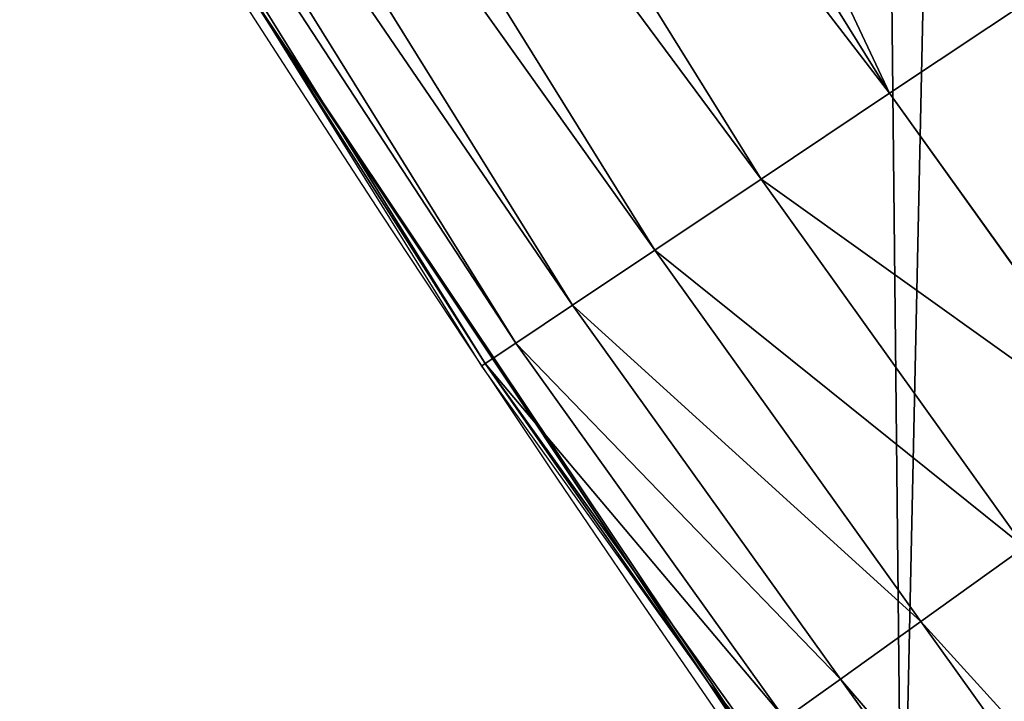
# Model space of a CAD drawing. Extents: x 2167 to 4002, y 1371 to 2040.
# Drawn here: x 2234 to 2244, y 1503 to 1509 of the extents above; entities that cross this region are included whole.
import ezdxf

# ---------------------------------------------------------------- set-up
doc = ezdxf.new("R2010")
doc.units = 0
doc.header["$LTSCALE"] = 25.4
doc.layers.get('0').update_dxf_attribs({"color": 13, "linetype": 'CONTINUOUS'})

# ---------------------------------------------------------------- blocks, each defined once
blk = doc.blocks.new('SKUPINA_5')
at = {"color": 0}
for p, q in [((34.8667147687558, 413.47956188107, 453.4775339047582), (42.64955893251274, 400.9637303753107, 453.4775339047582)), ((34.8667147687558, 413.47956188107, 453.4775339047582), (42.64955893251274, 400.9637303753107, 453.4775339047582)), ((33.58633131189815, 412.7403321475874, 451.5419760184576), (41.42026481271046, 400.1423423047394, 451.5419760184576)), ((33.58633131189815, 412.7403321475874, 451.5419760184576), (41.42026481271046, 400.1423423047394, 451.5419760184576)), ((32.52845187982216, 412.1295651727077, 449.4350018913006), (40.40459645308987, 399.4636944036309, 449.4350018913006)), ((32.52845187982216, 412.1295651727077, 449.4350018913006), (40.40459645308987, 399.4636944036309, 449.4350018913006)), ((31.71008200939455, 411.6570791077199, 447.1904813813709), (39.6188808425398, 398.9386960171835, 447.1904813813709)), ((31.71008200939455, 411.6570791077199, 447.1904813813709), (39.6188808425398, 398.9386960171835, 447.1904813813709)), ((31.14437709300256, 411.3304692219584, 444.8444954211097), (39.07574845236631, 398.5757865565066, 444.8444954211097)), ((31.14437709300256, 411.3304692219584, 444.8444954211097), (39.07574845236631, 398.5757865565066, 444.8444954211097)), ((30.84043090404034, 411.1549858079431, 442.4347560120631), (38.78393019993027, 398.3807998340741, 442.4347560120631)), ((30.84043090404034, 411.1549858079431, 442.4347560120631), (38.78393019993027, 398.3807998340741, 442.4347560120631)), ((42.64955893251274, 400.9637303753107, 453.4775339047582), (44.07271776424619, 401.9146547050417, 455.210561228447)), ((42.64955893251274, 400.9637303753107, 453.4775339047582), (44.07271776424619, 401.9146547050417, 455.210561228447)), ((36.60757735545207, 401.7991381992368, 440.0000000000002), (40.92408861840932, 395.3203055446514, 440.0000000000002)), ((36.60757735545207, 401.7991381992368, 440.0000000000002), (38.74811709810737, 398.3568702844793, 440.0000000000002)), ((41.42026481271046, 400.1423423047394, 451.5419760184576), (42.64955893251274, 400.9637303753107, 453.4775339047582)), ((41.42026481271046, 400.1423423047394, 451.5419760184576), (42.64955893251274, 400.9637303753107, 453.4775339047582)), ((42.64955893251274, 400.9637303753107, 453.4775339047582), (45.14075606346736, 397.4872688052786, 453.4775339047582)), ((42.64955893251274, 400.9637303753107, 453.4775339047582), (45.14075606346736, 397.4872688052786, 453.4775339047582)), ((40.40459645308987, 399.4636944036309, 449.4350018913006), (41.42026481271046, 400.1423423047394, 451.5419760184576)), ((40.40459645308987, 399.4636944036309, 449.4350018913006), (41.42026481271046, 400.1423423047394, 451.5419760184576)), ((41.42026481271046, 400.1423423047394, 451.5419760184576), (43.93963862526524, 396.6265602210729, 451.5419760184576)), ((41.42026481271046, 400.1423423047394, 451.5419760184576), (43.93963862526524, 396.6265602210729, 451.5419760184576)), ((39.6188808425398, 398.9386960171835, 447.1904813813709), (40.40459645308987, 399.4636944036309, 449.4350018913006)), ((39.6188808425398, 398.9386960171835, 447.1904813813709), (40.40459645308987, 399.4636944036309, 449.4350018913006)), ((40.40459645308987, 399.4636944036309, 449.4350018913006), (42.94725042579365, 395.9154248941003, 449.4350018913006)), ((40.40459645308987, 399.4636944036309, 449.4350018913006), (42.94725042579365, 395.9154248941003, 449.4350018913006)), ((39.07574845236631, 398.5757865565066, 444.8444954211097), (39.6188808425398, 398.9386960171835, 447.1904813813709)), ((39.07574845236631, 398.5757865565066, 444.8444954211097), (39.6188808425398, 398.9386960171835, 447.1904813813709)), ((39.6188808425398, 398.9386960171835, 447.1904813813709), (42.17954422261995, 395.3652944087666, 447.1904813813709)), ((39.6188808425398, 398.9386960171835, 447.1904813813709), (42.17954422261995, 395.3652944087666, 447.1904813813709)), ((38.78393019993027, 398.3807998340741, 442.4347560120631), (39.07574845236631, 398.5757865565066, 444.8444954211097)), ((38.78393019993027, 398.3807998340741, 442.4347560120631), (39.07574845236631, 398.5757865565066, 444.8444954211097)), ((39.07574845236631, 398.5757865565066, 444.8444954211097), (41.64886098369266, 394.985012177645, 444.8444954211097)), ((39.07574845236631, 398.5757865565066, 444.8444954211097), (41.64886098369266, 394.985012177645, 444.8444954211097)), ((38.74811709810737, 398.3568702844793, 440.0000000000002), (38.78393019993027, 398.3807998340741, 442.4347560120631)), ((38.74811709810737, 398.3568702844793, 440.0000000000002), (38.78393019993027, 398.3807998340741, 442.4347560120631)), ((38.74811709810737, 398.3568702844793, 440.0000000000002), (40.92408861840932, 395.3203055446514, 440.0000000000002)), ((38.78393019993027, 398.3807998340741, 442.4347560120631), (41.36373150479837, 394.7806912825447, 442.4347560120631)), ((38.78393019993027, 398.3807998340741, 442.4347560120631), (41.36373150479837, 394.7806912825447, 442.4347560120631)), ((42.94725042579365, 395.9154248941003, 449.4350018913006), (49.09226517897601, 387.3400667374727, 449.4350018913006)), ((42.94725042579365, 395.9154248941003, 449.4350018913006), (49.09226517897601, 387.3400667374727, 449.4350018913006)), ((40.92408861840932, 395.3203055446514, 440.0000000000002), (41.32873927598754, 394.7556162059877, 440.0000000000002)), ((40.92408861840932, 395.3203055446514, 440.0000000000002), (41.32873927598754, 394.7556162059877, 440.0000000000002)), ((42.17954422261995, 395.3652944087666, 447.1904813813709), (48.34256838317722, 386.7648041532543, 447.1904813813709)), ((42.17954422261995, 395.3652944087666, 447.1904813813709), (48.34256838317722, 386.7648041532543, 447.1904813813709))]:
    blk.add_line(p, q, dxfattribs=at)
blk.add_arc((229.9176880057488, 526.0922937851561), 229.9083898386199, 120.0000000000004, 299.9999999999993, dxfattribs=at)
at = {"color": 145}
blk.add_arc((229.9176880057488, 526.0922937851561), 229.9083898386199, 120.0000000000004, 299.9999999999993, dxfattribs=at)
blk.add_arc((229.9176880057488, 526.0922937851561), 229.9083898386199, 120.0000000000004, 299.9999999999993, dxfattribs=at)
blk.add_arc((229.9176880057488, 526.0922937851561), 229.9083898386199, 120.0000000000004, 299.9999999999993, dxfattribs=at)
blk.add_arc((229.9176880057488, 526.0922937851561), 229.9083898386199, 120.0000000000004, 299.9999999999993, dxfattribs=at)
blk.add_arc((229.9176880057488, 526.0922937851561), 229.9083898386199, 120.0000000000004, 299.9999999999993, dxfattribs=at)
blk.add_arc((229.9176880057488, 526.0922937851561), 229.9083898386199, 120.0000000000004, 299.9999999999993, dxfattribs=at)
blk.add_arc((229.9176880057488, 526.0922937851561), 229.9083898386199, 120.0000000000004, 299.9999999999993, dxfattribs=at)
blk.add_arc((229.9176880057488, 526.0922937851561), 229.9083898386199, 120.0000000000004, 299.9999999999993, dxfattribs=at)
blk.add_arc((229.9176880057488, 526.0922937851561), 229.9083898386199, 120.0000000000004, 299.9999999999993, dxfattribs=at)
blk.add_arc((229.9176880057488, 526.0922937851561), 229.9083898386199, 120.0000000000004, 299.9999999999993, dxfattribs=at)
blk.add_arc((229.9176880057488, 526.0922937851561), 229.9083898386199, 120.0000000000004, 299.9999999999993, dxfattribs=at)
blk.add_arc((229.9176880057488, 526.0922937851561), 229.9083898386199, 120.0000000000004, 299.9999999999993, dxfattribs=at)
blk.add_arc((229.9176880057488, 526.0922937851561), 229.9083898386199, 120.0000000000004, 299.9999999999993, dxfattribs=at)
blk.add_arc((229.9176880057488, 526.0922937851561), 229.9083898386199, 120.0000000000004, 299.9999999999993, dxfattribs=at)
blk.add_arc((229.9176880057488, 526.0922937851561), 229.9083898386199, 120.0000000000004, 299.9999999999993, dxfattribs=at)
blk.add_arc((229.9176880057488, 526.0922937851561), 229.9083898386199, 120.0000000000004, 299.9999999999993, dxfattribs=at)
blk.add_arc((229.9176880057488, 526.0922937851561), 229.9083898386199, 120.0000000000004, 299.9999999999993, dxfattribs=at)
blk.add_arc((229.9176880057488, 526.0922937851561), 229.9083898386199, 120.0000000000004, 299.9999999999993, dxfattribs=at)
blk.add_arc((229.9176880057488, 526.0922937851561), 229.9083898386199, 120.0000000000004, 299.9999999999993, dxfattribs=at)
blk.add_arc((229.9176880057488, 526.0922937851561), 229.9083898386199, 120.0000000000004, 299.9999999999993, dxfattribs=at)
blk.add_arc((229.9176880057488, 526.0922937851561), 229.9083898386199, 120.0000000000004, 299.9999999999993, dxfattribs=at)
blk.add_arc((229.9176880057488, 526.0922937851561), 229.9083898386199, 120.0000000000004, 299.9999999999993, dxfattribs=at)
blk.add_arc((229.9176880057488, 526.0922937851561), 229.9083898386199, 120.0000000000004, 299.9999999999993, dxfattribs=at)
blk.add_arc((229.9176880057488, 526.0922937851561), 229.9083898386199, 120.0000000000004, 299.9999999999993, dxfattribs=at)
blk.add_arc((229.9176880057488, 526.0922937851561), 229.9083898386199, 120.0000000000004, 299.9999999999993, dxfattribs=at)
blk.add_arc((229.9176880057488, 526.0922937851561), 229.9083898386199, 120.0000000000004, 299.9999999999993, dxfattribs=at)
blk.add_arc((229.9176880057488, 526.0922937851561), 229.9083898386199, 120.0000000000004, 299.9999999999993, dxfattribs=at)
blk.add_arc((229.9176880057488, 526.0922937851561), 229.9083898386199, 120.0000000000004, 299.9999999999993, dxfattribs=at)
blk.add_arc((229.9176880057488, 526.0922937851561), 229.9083898386199, 120.0000000000004, 299.9999999999993, dxfattribs=at)
blk.add_arc((229.9176880057488, 526.0922937851561), 229.9083898386199, 120.0000000000004, 299.9999999999993, dxfattribs=at)
blk.add_arc((229.9176880057488, 526.0922937851561), 229.9083898386199, 120.0000000000004, 299.9999999999993, dxfattribs=at)
blk.add_arc((229.9176880057488, 526.0922937851561), 229.9083898386199, 120.0000000000004, 299.9999999999993, dxfattribs=at)
blk.add_arc((229.9176880057488, 526.0922937851561), 229.9083898386199, 120.0000000000004, 299.9999999999993, dxfattribs=at)
blk.add_arc((229.9176880057488, 526.0922937851561), 229.9083898386199, 120.0000000000004, 299.9999999999993, dxfattribs=at)
blk.add_arc((229.9176880057488, 526.0922937851561), 229.9083898386199, 120.0000000000004, 299.9999999999993, dxfattribs=at)
blk.add_arc((229.9176880057488, 526.0922937851561), 229.9083898386199, 120.0000000000004, 299.9999999999993, dxfattribs=at)
blk.add_arc((229.9176880057488, 526.0922937851561), 229.9083898386199, 120.0000000000004, 299.9999999999993, dxfattribs=at)
blk.add_arc((229.9176880057488, 526.0922937851561), 229.9083898386199, 120.0000000000004, 299.9999999999993, dxfattribs=at)
blk.add_arc((229.9176880057488, 526.0922937851561), 229.9083898386199, 120.0000000000004, 299.9999999999993, dxfattribs=at)
blk.add_arc((229.9176880057488, 526.0922937851561), 229.9083898386199, 120.0000000000004, 299.9999999999993, dxfattribs=at)
blk.add_arc((229.9176880057488, 526.0922937851561), 229.9083898386199, 120.0000000000004, 299.9999999999993, dxfattribs=at)
blk.add_arc((229.9176880057488, 526.0922937851561), 229.9083898386199, 120.0000000000004, 299.9999999999993, dxfattribs=at)
blk.add_arc((229.9176880057488, 526.0922937851561), 229.9083898386199, 120.0000000000004, 299.9999999999993, dxfattribs=at)
blk.add_arc((229.9176880057488, 526.0922937851561), 229.9083898386199, 120.0000000000004, 299.9999999999993, dxfattribs=at)
blk.add_arc((229.9176880057488, 526.0922937851561), 229.9083898386199, 120.0000000000004, 299.9999999999993, dxfattribs=at)
blk.add_arc((229.9176880057488, 526.0922937851561), 229.9083898386199, 120.0000000000004, 299.9999999999993, dxfattribs=at)
blk.add_arc((229.9176880057488, 526.0922937851561), 229.9083898386199, 120.0000000000004, 299.9999999999993, dxfattribs=at)
blk.add_arc((229.9176880057488, 526.0922937851561), 229.9083898386199, 120.0000000000004, 299.9999999999993, dxfattribs=at)
blk.add_arc((229.9176880057488, 526.0922937851561), 229.9083898386199, 120.0000000000004, 299.9999999999993, dxfattribs=at)
at = {"color": 145, "extrusion": (0, 0, -1)}
blk.add_arc((-229.9176880057488, 526.0922937851561, -460.0000000000002), 212.5263621518811, 240.0000000000007, 59.99999999999962, dxfattribs=at)
blk.add_arc((-229.9176880057488, 526.0922937851561, -460.0000000000002), 212.5263621518811, 240.0000000000007, 59.99999999999962, dxfattribs=at)
blk.add_arc((-229.9176880057488, 526.0922937851561, -460.0000000000002), 212.5263621518811, 240.0000000000007, 59.99999999999962, dxfattribs=at)
blk.add_arc((-229.9176880057488, 526.0922937851561, -460.0000000000002), 212.5263621518811, 240.0000000000007, 59.99999999999962, dxfattribs=at)
blk.add_arc((-229.9176880057488, 526.0922937851561, -460.0000000000002), 212.5263621518811, 240.0000000000007, 59.99999999999962, dxfattribs=at)
blk.add_arc((-229.9176880057488, 526.0922937851561, -460.0000000000002), 212.5263621518811, 240.0000000000007, 59.99999999999962, dxfattribs=at)
blk.add_arc((-229.9176880057488, 526.0922937851561, -460.0000000000002), 212.5263621518811, 240.0000000000007, 59.99999999999962, dxfattribs=at)
blk.add_arc((-229.9176880057488, 526.0922937851561, -460.0000000000002), 212.5263621518811, 240.0000000000007, 59.99999999999962, dxfattribs=at)
blk.add_arc((-229.9176880057488, 526.0922937851561, -460.0000000000002), 212.5263621518811, 240.0000000000007, 59.99999999999962, dxfattribs=at)
blk.add_arc((-229.9176880057488, 526.0922937851561, -460.0000000000002), 212.5263621518811, 240.0000000000007, 59.99999999999962, dxfattribs=at)
blk.add_arc((-229.9176880057488, 526.0922937851561, -460.0000000000002), 212.5263621518811, 240.0000000000007, 59.99999999999962, dxfattribs=at)
blk.add_arc((-229.9176880057488, 526.0922937851561, -460.0000000000002), 212.5263621518811, 240.0000000000007, 59.99999999999962, dxfattribs=at)
blk.add_arc((-229.9176880057488, 526.0922937851561, -460.0000000000002), 212.5263621518811, 240.0000000000007, 59.99999999999962, dxfattribs=at)
blk.add_arc((-229.9176880057488, 526.0922937851561, -460.0000000000002), 212.5263621518811, 240.0000000000007, 59.99999999999962, dxfattribs=at)
blk.add_arc((-229.9176880057488, 526.0922937851561, -460.0000000000002), 212.5263621518811, 240.0000000000007, 59.99999999999962, dxfattribs=at)
blk.add_arc((-229.9176880057488, 526.0922937851561, -460.0000000000002), 212.5263621518811, 240.0000000000007, 59.99999999999962, dxfattribs=at)
blk.add_arc((-229.9176880057488, 526.0922937851561, -460.0000000000002), 212.5263621518811, 240.0000000000007, 59.99999999999962, dxfattribs=at)
blk.add_arc((-229.9176880057488, 526.0922937851561, -460.0000000000002), 212.5263621518811, 240.0000000000007, 59.99999999999962, dxfattribs=at)
blk.add_arc((-229.9176880057488, 526.0922937851561, -460.0000000000002), 212.5263621518811, 240.0000000000007, 59.99999999999962, dxfattribs=at)
blk.add_arc((-229.9176880057488, 526.0922937851561, -460.0000000000002), 212.5263621518811, 240.0000000000007, 59.99999999999962, dxfattribs=at)
blk.add_arc((-229.9176880057488, 526.0922937851561, -460.0000000000002), 212.5263621518811, 240.0000000000007, 59.99999999999962, dxfattribs=at)
blk.add_arc((-229.9176880057488, 526.0922937851561, -460.0000000000002), 212.5263621518811, 240.0000000000007, 59.99999999999962, dxfattribs=at)
blk.add_arc((-229.9176880057488, 526.0922937851561, -460.0000000000002), 212.5263621518811, 240.0000000000007, 59.99999999999962, dxfattribs=at)
blk.add_arc((-229.9176880057488, 526.0922937851561, -460.0000000000002), 212.5263621518811, 240.0000000000007, 59.99999999999962, dxfattribs=at)
blk.add_arc((-229.9176880057488, 526.0922937851561, -460.0000000000002), 212.5263621518811, 240.0000000000007, 59.99999999999962, dxfattribs=at)
blk.add_arc((-229.9176880057488, 526.0922937851561, -460.0000000000002), 212.5263621518811, 240.0000000000007, 59.99999999999962, dxfattribs=at)
blk.add_arc((-229.9176880057488, 526.0922937851561, -460.0000000000002), 212.5263621518811, 240.0000000000007, 59.99999999999962, dxfattribs=at)
blk.add_arc((-229.9176880057488, 526.0922937851561, -460.0000000000002), 212.5263621518811, 240.0000000000007, 59.99999999999962, dxfattribs=at)
blk.add_arc((-229.9176880057488, 526.0922937851561, -460.0000000000002), 212.5263621518811, 240.0000000000007, 59.99999999999962, dxfattribs=at)
blk.add_arc((-229.9176880057488, 526.0922937851561, -460.0000000000002), 212.5263621518811, 240.0000000000007, 59.99999999999962, dxfattribs=at)
blk.add_arc((-229.9176880057488, 526.0922937851561, -460.0000000000002), 212.5263621518811, 240.0000000000007, 59.99999999999962, dxfattribs=at)
blk.add_arc((-229.9176880057488, 526.0922937851561, -460.0000000000002), 212.5263621518811, 240.0000000000007, 59.99999999999962, dxfattribs=at)
blk.add_arc((-229.9176880057488, 526.0922937851561, -460.0000000000002), 212.5263621518811, 240.0000000000007, 59.99999999999962, dxfattribs=at)
blk.add_arc((-229.9176880057488, 526.0922937851561, -460.0000000000002), 212.5263621518811, 240.0000000000007, 59.99999999999962, dxfattribs=at)
blk.add_arc((-229.9176880057488, 526.0922937851561, -460.0000000000002), 212.5263621518811, 240.0000000000007, 59.99999999999962, dxfattribs=at)
blk.add_arc((-229.9176880057488, 526.0922937851561, -460.0000000000002), 212.5263621518811, 240.0000000000007, 59.99999999999962, dxfattribs=at)
blk.add_arc((-229.9176880057488, 526.0922937851561, -460.0000000000002), 212.5263621518811, 240.0000000000007, 59.99999999999962, dxfattribs=at)
blk.add_arc((-229.9176880057488, 526.0922937851561, -460.0000000000002), 212.5263621518811, 240.0000000000007, 59.99999999999962, dxfattribs=at)
blk.add_arc((-229.9176880057488, 526.0922937851561, -460.0000000000002), 212.5263621518811, 240.0000000000007, 59.99999999999962, dxfattribs=at)
blk.add_arc((-229.9176880057488, 526.0922937851561, -460.0000000000002), 212.5263621518811, 240.0000000000007, 59.99999999999962, dxfattribs=at)
blk.add_arc((-229.9176880057488, 526.0922937851561, -460.0000000000002), 212.5263621518811, 240.0000000000007, 59.99999999999962, dxfattribs=at)
blk.add_arc((-229.9176880057488, 526.0922937851561, -460.0000000000002), 212.5263621518811, 240.0000000000007, 59.99999999999962, dxfattribs=at)
blk.add_arc((-229.9176880057488, 526.0922937851561, -460.0000000000002), 212.5263621518811, 240.0000000000007, 59.99999999999962, dxfattribs=at)
blk.add_arc((-229.9176880057488, 526.0922937851561, -460.0000000000002), 212.5263621518811, 240.0000000000007, 59.99999999999962, dxfattribs=at)
blk.add_arc((-229.9176880057488, 526.0922937851561, -460.0000000000002), 212.5263621518811, 240.0000000000007, 59.99999999999962, dxfattribs=at)
blk.add_arc((-229.9176880057488, 526.0922937851561, -460.0000000000002), 212.5263621518811, 240.0000000000007, 59.99999999999962, dxfattribs=at)
blk.add_arc((-229.9176880057488, 526.0922937851561, -460.0000000000002), 212.5263621518811, 240.0000000000007, 59.99999999999962, dxfattribs=at)
blk.add_arc((-229.9176880057488, 526.0922937851561, -460.0000000000002), 212.5263621518811, 240.0000000000007, 59.99999999999962, dxfattribs=at)
at = {"color": 0, "extrusion": (0, 0, -1)}
blk.add_arc((-229.9176880057488, 526.0922937851561, -460.0000000000002), 212.5263621518811, 240.0000000000007, 59.99999999999962, dxfattribs=at)
at = {"color": 0}
mesh = blk.add_polyface(dxfattribs=at)
corners = [(0.8488458929074909, 545.722201866176), (0.2192809906519073, 516.2683672324338), (0.06179986763405623, 531.0053790098257), (1.32064213824724, 501.5717240764725), (2.577184925537471, 560.3583612196193), (3.361357581227082, 486.9758412010902), (5.239714849707661, 574.8537139519258), (6.333041582099588, 472.5406962198282), (8.825494758851221, 589.1486955494755), (10.22348285388413, 458.3256062397442), (13.31978991417304, 603.1845648666198), (15.01669473889772, 444.3889841146931), (18.70413229285487, 616.90364550565), (20.692980901363, 430.7880984143826), (24.95639647712783, 630.2495628214866), (27.22901626387898, 417.5788380955364), (32.05089057235108, 643.1674755771892), (34.59794285516558, 404.8154828421824), (39.95846178052314, 655.6043012983605), (42.76948017522891, 392.5504800187874), (48.6466161953804, 667.5089344004216), (51.71004962443507, 380.8342291527875), (58.07965232683006, 678.8324561924204), (61.38291248516573, 369.7148748321192), (68.2188078060273, 689.5283358944254), (71.74832088910803, 359.23810886878), (79.02241866826616, 699.5526218424824), (82.76368114975651, 349.4469825413726), (90.4460905591455, 708.864122095428), (94.38372878900955, 340.3817296881666), (102.442881160499, 717.424573701413), (106.5607145386283, 332.079601377626), (114.9634930864375, 725.1987999285762), (119.2446005522118, 324.57471283578), (118.0853214039115, 727.1789822330147), (120.1946856611339, 728.3778967219322), (132.3832660214436, 317.8979032594405), (149.7899135378131, 744.8786950577763), (145.9227213516766, 312.0766090913278), (159.8073300167555, 307.1347512778424), (179.4616278111397, 760.5895856010839), (173.9800371814358, 303.092636972765), (188.3826041519429, 299.9668760908063), (209.4666534483531, 775.654151512247), (202.9558476912519, 297.7703130539037), (217.6398832157104, 296.5119740107372), (239.7909139622436, 790.065325436213), (232.3743708736301, 296.1970297463477), (247.0987634946906, 296.8267744342732), (270.420183100514, 803.8163465487147), (261.7525553912386, 298.3986203185112), (276.2755309891408, 300.9061083471631), (301.3400915198356, 816.9007637280299), (290.6080122664965, 304.3389347140655), (304.6911039834322, 308.6829931993373), (332.5361335270399, 829.3124385814352), (318.466935695269, 313.9204331348647), (331.8788995545952, 320.0297327565254), (344.8718829250558, 326.985787641734), (363.9936738842715, 841.0455483249656), (347.2104516793928, 328.33208138201), (350.2803925024901, 330.0877786627075), (351.9860419645989, 331.0566295101789), (365.7308451953195, 337.7427036032533), (395.6979546750258, 852.0945885150753), (475.2452301043863, 391.0152953943864), (427.6341022274983, 862.4543756310428), (459.787134092496, 872.1200495066653), (492.1419660722088, 881.0870756104315), (552.4544554484784, 417.010906340387), (524.6834192968203, 889.3512471727894), (557.3962273454348, 896.9086871597173), (610.4196389497, 436.5272316499043), (590.2650434081688, 903.75585009157), (623.2744474859098, 909.8895237064302), (750.3365148953612, 463.9978391869356), (656.4089536244243, 915.3068304670771), (689.6530171793448, 920.0052289109515), (722.9910421088435, 923.982514842434), (756.4073882902799, 927.2368223669649), (892.6420163709363, 472.970614823836), (789.8863788575197, 929.7666247663641), (823.4123075556274, 931.5707352150647), (856.9694461091931, 932.6483073369399), (890.5420516011151, 932.9988356023434), (924.1143738581662, 932.622155565254), (1034.901256791653, 463.2920318817242), (957.6706628399717, 931.5184439404775), (991.1951760280027, 929.6882185206674), (1024.672185810924, 927.1323379334955), (1058.085986863042, 923.8520012387634), (1174.680141112195, 435.1276935981567), (1091.420903512266, 919.8487473659204), (1124.661297094158, 915.1244543920892), (1157.791573288574, 909.6813386609563), (1190.796189435639, 903.521953743058), (1232.892201280145, 415.2062053047845), (1223.659661827274, 896.6491892377381), (1256.366572971288, 889.0662694176049), (1309.627121243381, 388.9457739555058), (1288.901578824265, 880.7767517158298), (1321.249415990027, 871.7845250572685), (1432.566397871389, 328.3867361675727), (1353.394908880266, 862.0938080339931), (1385.322976834002, 851.7091469262201), (1417.018641192459, 840.6354135694562), (1448.467032326194, 828.877803068935), (1437.371728466465, 325.6152237677705), (1438.770750956428, 324.8014540338203), (1443.641918616418, 322.1684930063533), (1451.729744729603, 317.7968654132723), (1479.653396610861, 816.4418313624224), (1465.110898394015, 311.6369540530609), (1478.85922591901, 306.3470323502622), (1492.918232477781, 301.9488377278375), (1510.563103348842, 803.3333326324447), (1507.23014659673, 298.4604433108998), (1521.736157550847, 295.8961836603675), (1541.181651632936, 789.5584565693015), (1536.376657029588, 294.266595869176), (1551.091484080224, 293.5783762631046), (1571.494677149392, 775.1236654859588), (1565.820172322079, 293.8343528841376), (1580.502198415876, 295.0334738694324), (1601.487958916668, 760.0357312863821), (1595.077230767108, 297.1708117736497), (1609.485377441512, 300.2375838168835), (1631.145117568283, 744.3029568616986), (1623.667432273863, 304.2211879749876), (1637.565118158815, 309.1052547639959), (1660.092639962408, 728.1294124134095), (1651.121326524023, 314.8697145058433), (1664.280352001515, 321.4908797989781), (1670.158611787466, 721.9060117778109), (1676.988121333001, 328.941542854975), (1682.642194384293, 714.085529254048), (1689.192415568492, 337.1910873011748), (1694.599068086163, 705.4812888672477), (1700.843084645163, 346.2056139899264), (1705.980099534291, 696.128647286764), (1711.892253464714, 355.9480802974556), (1716.738521629234, 686.0660365229858), (1722.294518622429, 366.3784523399525), (1726.830125706932, 675.334806001965), (1732.007134979493, 377.4538694813866), (1736.213443201586, 663.9790526517544), (1740.990191311946, 389.1288204570545), (1744.849916048892, 652.045439698671), (1749.20677431446, 401.3553303891275), (1752.704055129408, 639.5830049180915), (1756.623120285026, 414.0831579257169), (1759.743586100943, 626.6429591277126), (1763.208753867249, 427.2600016933644), (1765.939582020758, 613.2784757513183), (1768.936613280124, 440.8317152146045), (1771.266582212583, 599.5444723177754), (1773.783161520705, 454.7425294074551), (1775.702696889992, 585.4973847931261), (1777.728483082686, 468.9352817525377), (1779.229697106231, 571.1949356731003), (1780.756365793505, 483.35165118613), (1781.833089660877, 556.6958967889977), (1782.85436743362, 497.9323977539281), (1783.502176655489, 542.0598478016278), (1784.013866864275, 512.6176060407247), (1784.230099453595, 527.3469313757018)]
mesh.append_faces([[corners[k] for k in face] for face in [(0, 1, 2), (164, 163, 165)]], dxfattribs={"vtx0": -1, "color": 0})
mesh.append_faces([[corners[k] for k in face] for face in [(1, 0, 3), (3, 4, 5), (5, 6, 7), (7, 8, 9), (9, 10, 11), (11, 12, 13), (13, 14, 15), (15, 16, 17), (17, 18, 19), (19, 20, 21), (21, 22, 23), (23, 24, 25), (25, 26, 27), (27, 28, 29), (29, 30, 31), (31, 32, 33), (33, 35, 36), (36, 37, 38), (38, 37, 39), (39, 40, 41), (41, 40, 42), (42, 43, 44), (44, 43, 45), (45, 46, 47), (47, 46, 48), (48, 49, 50), (50, 49, 51), (51, 52, 53), (53, 52, 54), (54, 55, 56), (56, 55, 57), (57, 55, 58), (58, 59, 60), (60, 59, 61), (61, 59, 62), (62, 59, 63), (63, 64, 65), (65, 68, 69), (69, 71, 72), (72, 74, 75), (75, 79, 80), (80, 85, 86), (86, 90, 91), (91, 95, 96), (96, 98, 99), (99, 101, 102), (102, 106, 107), (107, 106, 108), (108, 106, 109), (109, 106, 110), (110, 111, 112), (112, 111, 113), (113, 111, 114), (114, 115, 116), (116, 115, 117), (117, 118, 119), (119, 118, 120), (120, 121, 122), (122, 121, 123), (123, 124, 125), (125, 124, 126), (126, 127, 128), (128, 127, 129), (129, 130, 131), (131, 130, 132), (132, 133, 134), (134, 135, 136), (136, 137, 138), (138, 139, 140), (140, 141, 142), (142, 143, 144), (144, 145, 146), (146, 147, 148), (148, 149, 150), (150, 151, 152), (152, 153, 154), (154, 155, 156), (156, 157, 158), (158, 159, 160), (160, 161, 162), (162, 163, 164)]], dxfattribs={"vtx0": -1, "vtx1": -1, "color": 0})
mesh.append_faces([[corners[k] for k in face] for face in [(3, 0, 4), (5, 4, 6), (7, 6, 8), (9, 8, 10), (11, 10, 12), (13, 12, 14), (15, 14, 16), (17, 16, 18), (19, 18, 20), (21, 20, 22), (23, 22, 24), (25, 24, 26), (27, 26, 28), (29, 28, 30), (31, 30, 32), (33, 32, 34), (33, 34, 35), (36, 35, 37), (39, 37, 40), (42, 40, 43), (45, 43, 46), (48, 46, 49), (51, 49, 52), (54, 52, 55), (58, 55, 59), (63, 59, 64), (65, 64, 66), (65, 66, 67), (65, 67, 68), (69, 68, 70), (69, 70, 71), (72, 71, 73), (72, 73, 74), (75, 74, 76), (75, 76, 77), (75, 77, 78), (75, 78, 79), (80, 79, 81), (80, 81, 82), (80, 82, 83), (80, 83, 84), (80, 84, 85), (86, 85, 87), (86, 87, 88), (86, 88, 89), (86, 89, 90), (91, 90, 92), (91, 92, 93), (91, 93, 94), (91, 94, 95), (96, 95, 97), (96, 97, 98), (99, 98, 100), (99, 100, 101), (102, 101, 103), (102, 103, 104), (102, 104, 105), (102, 105, 106), (110, 106, 111), (114, 111, 115), (117, 115, 118), (120, 118, 121), (123, 121, 124), (126, 124, 127), (129, 127, 130), (132, 130, 133), (134, 133, 135), (136, 135, 137), (138, 137, 139), (140, 139, 141), (142, 141, 143), (144, 143, 145), (146, 145, 147), (148, 147, 149), (150, 149, 151), (152, 151, 153), (154, 153, 155), (156, 155, 157), (158, 157, 159), (160, 159, 161), (162, 161, 163)]], dxfattribs={"vtx0": -1, "vtx2": -1, "color": 0})
mesh = blk.add_polyface(dxfattribs=at)
corners = [(17.84636110905719, 539.9921829137883, 460.0000000000002), (17.84636110905142, 512.1924046565209, 460.0000000000002), (17.39132585387192, 526.09229378515, 460.0000000000002), (19.20951834380103, 498.3520369870907, 460.0000000000002), (19.20951834379525, 553.8325505832198, 460.0000000000002), (21.47496030953845, 567.5541302142785, 460.0000000000002), (21.474960309537, 484.6304573560249, 460.0000000000002), (24.63298603597989, 471.0864236738932, 460.0000000000002), (24.63298603597556, 581.0981638964178, 460.0000000000002), (28.67007237213942, 594.4066539980802, 460.0000000000002), (28.67007237213508, 457.7779335722264, 460.0000000000002), (33.56893189455023, 444.7619760488046, 460.0000000000002), (33.56893189454445, 607.4226115215006, 460.0000000000002), (39.30858693461424, 620.0903001383214, 460.0000000000002), (39.30858693462146, 432.0942874319935, 460.0000000000002), (45.86445940832856, 632.3554748610932, 460.0000000000002), (45.86445940833722, 419.8291127092116, 460.0000000000002), (53.2084760632488, 644.1656143286873, 460.0000000000002), (53.20847606325458, 408.0189732416287, 460.0000000000002), (61.30918869260378, 655.4701457107607, 460.0000000000002), (55.45765198769422, 404.8802518741385, 460.0000000000002), (61.30918869260956, 396.7144418595553, 460.0000000000002), (70.13190880126533, 666.2206612684375, 460.0000000000002), (70.13190880126677, 385.9639263018713, 460.0000000000002), (79.63885614724394, 676.3711256436575, 460.0000000000002), (79.63885614724828, 375.813461926652, 460.0000000000002), (89.7893205224668, 685.8780729896289, 460.0000000000002), (89.78932052246246, 366.3065145806781, 460.0000000000002), (100.5398360801451, 357.4837944720162, 460.0000000000002), (100.5398360801407, 694.7007930982954, 460.0000000000002), (111.8443674622166, 702.8015057276461, 460.0000000000002), (111.8443674622224, 349.3830818426616, 460.0000000000002), (123.6506899652186, 710.1521335591743, 460.0000000000002), (123.6545069298133, 342.0390651877323, 460.0000000000002), (127.0011074850494, 712.2530038140161, 460.0000000000002), (135.9196816525793, 335.4831927140324, 460.0000000000002), (128.721677520954, 713.2309365433589, 460.0000000000002), (158.090067331393, 729.6052614760753, 460.0000000000002), (148.5873702694005, 329.7435376739529, 460.0000000000002), (161.6033277928219, 324.8446781515511, 460.0000000000002), (187.4290378052158, 745.1399673417864, 460.0000000000002), (174.9118178944891, 320.8075918153905, 460.0000000000002), (188.4558515766258, 317.6495660889444, 460.0000000000002), (217.0975818309323, 760.0355965729552, 460.0000000000002), (202.1774312076852, 315.3841241232047, 460.0000000000002), (216.01779887711, 314.0209668884635, 460.0000000000002), (229.9176880057517, 313.5659316332753, 460.0000000000002), (247.0817807775175, 774.2851610690819, 460.0000000000002), (243.8175771343805, 314.0209668884649, 460.0000000000002), (257.6579448038169, 315.384124123203, 460.0000000000002), (277.3675679283549, 787.8819758229656, 460.0000000000002), (271.3795244348747, 317.6495660889469, 460.0000000000002), (284.9235581170115, 320.8075918153916, 460.0000000000002), (307.9407350804588, 800.8196620568956, 460.0000000000002), (298.2320482186786, 324.8446781515522, 460.0000000000002), (311.2480057420972, 329.7435376739511, 460.0000000000002), (338.7869392100394, 813.0921502151602, 460.0000000000002), (323.915694358914, 335.4831927140291, 460.0000000000002), (336.1808690816873, 342.0390651877337, 460.0000000000002), (338.5596368039448, 343.408516813469, 460.0000000000002), (341.6732018989812, 345.1891627886297, 460.0000000000002), (369.8917092013572, 824.6936828115096, 460.0000000000002), (343.8834960207423, 346.4446642152715, 460.0000000000002), (468.6432712216563, 407.1332813476262, 460.0000000000002), (401.2404526357725, 835.6188171301949, 460.0000000000002), (432.8184626374382, 845.8624277794019, 460.0000000000002), (464.6109247729711, 855.4197090956834, 460.0000000000002), (496.6029240013997, 864.286177398558, 460.0000000000002), (605.9529329882465, 453.3641369287231, 460.0000000000002), (528.7794516714064, 872.4576730939258, 460.0000000000002), (561.1254125624155, 879.9303626255003, 460.0000000000002), (593.6256319663534, 886.700740273268, 460.0000000000002), (626.2648628066828, 892.76562979818, 460.0000000000002), (748.1056793574244, 481.2737245279731, 460.0000000000002), (659.0277927913713, 898.1221859322203, 460.0000000000002), (691.8990515964123, 902.7678957132355, 460.0000000000002), (724.8632180767222, 906.7005796638424, 460.0000000000002), (757.9048275007415, 909.9183928139511, 460.0000000000002), (892.6852214710738, 490.3898850391266, 460.0000000000002), (791.0083788054492, 912.4198255662643, 460.0000000000002), (824.1583418686042, 914.203704404486, 460.0000000000002), (857.3391647944369, 915.2691924438991, 460.0000000000002), (890.5352812096701, 915.6157898239551, 460.0000000000002), (923.7311175662783, 915.2433339427602, 460.0000000000002), (1037.217763278624, 480.5566384283505, 460.0000000000002), (956.9111004475963, 914.1519995334083, 460.0000000000002), (990.0596638744527, 912.3422985819366, 460.0000000000002), (1023.161256607705, 909.8150800872141, 460.0000000000002), (1056.200349443928, 906.5715296625777, 460.0000000000002), (1179.230312917751, 451.9422342714525, 460.0000000000002), (1089.161442500767, 902.6131689796507, 460.0000000000002), (1122.0290724885, 897.9418550544718, 460.0000000000002), (1154.787819964422, 892.5597793762599, 460.0000000000002), (1187.422316566768, 886.4694668793649, 460.0000000000002), (1316.30895344238, 405.0308120574977, 460.0000000000002), (1219.917252224469, 879.6737747586577, 460.0000000000002), (1252.257382339802, 872.1758911291876, 460.0000000000002), (1284.427534940128, 863.9793335304498, 460.0000000000002), (1316.412617795672, 855.087947276214, 460.0000000000002), (1440.75780168931, 343.7281697257499, 460.0000000000002), (1348.197625499829, 845.5059036505229, 460.0000000000002), (1379.767646508793, 835.2376979508093, 460.0000000000002), (1411.107870137094, 824.2881473789649, 460.0000000000002), (1442.20359350591, 812.6623887814023, 460.0000000000002), (1446.083767455644, 340.6563768760669, 460.0000000000002), (1473.040228440627, 800.3658762391973, 460.0000000000002), (1447.521813153529, 339.819902586347, 460.0000000000002), (1459.75447286596, 333.2184643750446, 460.0000000000002), (1472.392696231381, 327.4312145736868, 460.0000000000002), (1485.3823644371, 322.4829350743962, 460.0000000000002), (1503.603308314828, 787.4043785093307, 460.0000000000002), (1498.667853729643, 318.3948151696704, 460.0000000000002), (1512.19227360423, 315.1843608165539, 460.0000000000002), (1533.878494837029, 773.7839763183985, 460.0000000000002), (1525.897710418663, 312.865319673467, 460.0000000000002), (1539.7254753884, 311.4476222306101, 460.0000000000002), (1563.851584777405, 759.5110595098565, 460.0000000000002), (1553.616355900959, 310.9373392860812, 460.0000000000002), (1567.510869073422, 311.3366559497969, 460.0000000000002), (1593.508516630997, 744.5923240463533, 460.0000000000002), (1581.349516467263, 312.643862286481, 460.0000000000002), (1595.073038869788, 314.8533606379328, 460.0000000000002), (1622.83219906688, 729.0364548383748, 460.0000000000002), (1608.6226700512, 317.9556895929938, 460.0000000000002), (1621.940388410598, 321.9375645028027, 460.0000000000002), (1634.969165433402, 326.7819343676815, 460.0000000000002), (1651.284870838027, 713.1393930692257, 460.0000000000002), (1647.653209896184, 332.4680548521595, 460.0000000000002), (1659.93820677326, 338.9715771153587, 460.0000000000002), (1661.409408112832, 706.8907527951271, 460.0000000000002), (1671.771549821974, 346.26465207652, 460.0000000000002), (1673.18226352291, 699.5002049759212, 460.0000000000002), (1683.102566850713, 354.3160496690018, 460.0000000000002), (1684.448610542831, 691.3585604906593, 460.0000000000002), (1693.882736704983, 363.0912925722355, 460.0000000000002), (1695.158346422555, 682.4974935411076, 460.0000000000002), (1704.065897042463, 372.5528038489211, 460.0000000000002), (1705.265610428839, 672.9549485763255, 460.0000000000002), (1713.60844200724, 382.6600678552072, 460.0000000000002), (1714.727121705518, 662.7717882388403, 460.0000000000002), (1722.469508956791, 393.3698037349248, 460.0000000000002), (1723.502364608768, 651.9916183845759, 460.0000000000002), (1728.515816640441, 401.7366392896508, 460.0000000000002), (1731.553762201248, 640.660601355839, 460.0000000000002), (1730.611153442049, 404.6361507548493, 460.0000000000002), (1737.998511691412, 416.4108646873929, 460.0000000000002), (1738.846837162398, 628.827258307122, 460.0000000000002), (1744.599949902719, 428.6435243998239, 460.0000000000002), (1745.350359425601, 616.5422614300472, 460.0000000000002), (1750.38719970407, 441.2817477652492, 460.0000000000002), (1751.036479910076, 603.858216967275, 460.0000000000002), (1755.335479203361, 454.2714159709631, 460.0000000000002), (1755.880849774965, 590.8294399444646, 460.0000000000002), (1759.42359910809, 467.5569052635076, 460.0000000000002), (1759.862724684764, 577.5117215850618, 460.0000000000002), (1762.634053461211, 481.0813251380971, 460.0000000000002), (1762.965053639827, 563.9620904036503, 460.0000000000002), (1764.953094604296, 494.7867619525266, 460.0000000000002), (1765.174551991277, 550.2385680011278, 460.0000000000002), (1766.370792047146, 508.6145269222607, 460.0000000000002), (1766.48175832796, 536.3999206072896, 460.0000000000002), (1766.881074991684, 522.5054074348201, 460.0000000000002)]
mesh.append_faces([[corners[k] for k in face] for face in [(0, 1, 2), (159, 160, 161)]], dxfattribs={"vtx0": -1, "color": 0})
mesh.append_faces([[corners[k] for k in face] for face in [(1, 0, 3), (3, 5, 6), (6, 5, 7), (7, 9, 10), (10, 9, 11), (11, 13, 14), (14, 15, 16), (16, 17, 18), (18, 19, 20), (20, 19, 21), (21, 22, 23), (23, 24, 25), (25, 26, 27), (27, 26, 28), (28, 30, 31), (31, 32, 33), (33, 34, 35), (35, 37, 38), (38, 37, 39), (39, 40, 41), (41, 40, 42), (42, 43, 44), (44, 43, 45), (45, 43, 46), (46, 47, 48), (48, 47, 49), (49, 50, 51), (51, 50, 52), (52, 53, 54), (54, 53, 55), (55, 56, 57), (57, 56, 58), (58, 56, 59), (59, 56, 60), (60, 61, 62), (62, 61, 63), (63, 67, 68), (68, 72, 73), (73, 77, 78), (78, 83, 84), (84, 88, 89), (89, 93, 94), (94, 98, 99), (99, 103, 104), (104, 105, 106), (106, 105, 107), (107, 105, 108), (108, 105, 109), (109, 110, 111), (111, 110, 112), (112, 113, 114), (114, 113, 115), (115, 116, 117), (117, 116, 118), (118, 119, 120), (120, 119, 121), (121, 122, 123), (123, 122, 124), (124, 122, 125), (125, 126, 127), (127, 126, 128), (128, 129, 130), (130, 131, 132), (132, 133, 134), (134, 135, 136), (136, 137, 138), (138, 139, 140), (140, 141, 142), (142, 143, 144), (144, 143, 145), (145, 146, 147), (147, 148, 149), (149, 150, 151), (151, 152, 153), (153, 154, 155), (155, 156, 157), (157, 158, 159)]], dxfattribs={"vtx0": -1, "vtx1": -1, "color": 0})
mesh.append_faces([[corners[k] for k in face] for face in [(3, 0, 4), (3, 4, 5), (7, 5, 8), (7, 8, 9), (11, 9, 12), (11, 12, 13), (14, 13, 15), (16, 15, 17), (18, 17, 19), (21, 19, 22), (23, 22, 24), (25, 24, 26), (28, 26, 29), (28, 29, 30), (31, 30, 32), (33, 32, 34), (35, 34, 36), (35, 36, 37), (39, 37, 40), (42, 40, 43), (46, 43, 47), (49, 47, 50), (52, 50, 53), (55, 53, 56), (60, 56, 61), (63, 61, 64), (63, 64, 65), (63, 65, 66), (63, 66, 67), (68, 67, 69), (68, 69, 70), (68, 70, 71), (68, 71, 72), (73, 72, 74), (73, 74, 75), (73, 75, 76), (73, 76, 77), (78, 77, 79), (78, 79, 80), (78, 80, 81), (78, 81, 82), (78, 82, 83), (84, 83, 85), (84, 85, 86), (84, 86, 87), (84, 87, 88), (89, 88, 90), (89, 90, 91), (89, 91, 92), (89, 92, 93), (94, 93, 95), (94, 95, 96), (94, 96, 97), (94, 97, 98), (99, 98, 100), (99, 100, 101), (99, 101, 102), (99, 102, 103), (104, 103, 105), (109, 105, 110), (112, 110, 113), (115, 113, 116), (118, 116, 119), (121, 119, 122), (125, 122, 126), (128, 126, 129), (130, 129, 131), (132, 131, 133), (134, 133, 135), (136, 135, 137), (138, 137, 139), (140, 139, 141), (142, 141, 143), (145, 143, 146), (147, 146, 148), (149, 148, 150), (151, 150, 152), (153, 152, 154), (155, 154, 156), (157, 156, 158), (159, 158, 160)]], dxfattribs={"vtx0": -1, "vtx2": -1, "color": 0})
at = {"color": 145}
mesh = blk.add_polyface(dxfattribs=at)
corners = [(42.64955893251274, 400.9637303753107, 453.4775339047582), (36.34901993501217, 414.3353711678296, 455.210561228447), (34.8667147687558, 413.47956188107, 453.4775339047582), (44.07271776424619, 401.9146547050417, 455.210561228447)]
mesh.append_faces([[corners[k] for k in face] for face in [(0, 1, 2), (1, 0, 3)]], dxfattribs={"vtx0": -1, "color": 145})
mesh = blk.add_polyface(dxfattribs=at)
corners = [(42.64955893251274, 400.9637303753107, 453.4775339047582), (33.58633131189815, 412.7403321475874, 451.5419760184576), (41.42026481271046, 400.1423423047394, 451.5419760184576), (34.8667147687558, 413.47956188107, 453.4775339047582)]
mesh.append_faces([[corners[k] for k in face] for face in [(0, 1, 2), (1, 0, 3)]], dxfattribs={"vtx0": -1, "color": 145})
mesh = blk.add_polyface(dxfattribs=at)
corners = [(41.42026481271046, 400.1423423047394, 451.5419760184576), (32.52845187982216, 412.1295651727077, 449.4350018913006), (40.40459645308987, 399.4636944036309, 449.4350018913006), (33.58633131189815, 412.7403321475874, 451.5419760184576)]
mesh.append_faces([[corners[k] for k in face] for face in [(0, 1, 2), (1, 0, 3)]], dxfattribs={"vtx0": -1, "color": 145})
mesh = blk.add_polyface(dxfattribs=at)
corners = [(40.40459645308987, 399.4636944036309, 449.4350018913006), (31.71008200939455, 411.6570791077199, 447.1904813813709), (39.6188808425398, 398.9386960171835, 447.1904813813709), (32.52845187982216, 412.1295651727077, 449.4350018913006)]
mesh.append_faces([[corners[k] for k in face] for face in [(0, 1, 2), (1, 0, 3)]], dxfattribs={"vtx0": -1, "color": 145})
mesh = blk.add_polyface(dxfattribs=at)
corners = [(39.6188808425398, 398.9386960171835, 447.1904813813709), (31.14437709300256, 411.3304692219584, 444.8444954211097), (39.07574845236631, 398.5757865565066, 444.8444954211097), (31.71008200939455, 411.6570791077199, 447.1904813813709)]
mesh.append_faces([[corners[k] for k in face] for face in [(0, 1, 2), (1, 0, 3)]], dxfattribs={"vtx0": -1, "color": 145})
mesh = blk.add_polyface(dxfattribs=at)
corners = [(39.07574845236631, 398.5757865565066, 444.8444954211097), (30.84043090404034, 411.1549858079431, 442.4347560120631), (38.78393019993027, 398.3807998340741, 442.4347560120631), (31.14437709300256, 411.3304692219584, 444.8444954211097)]
mesh.append_faces([[corners[k] for k in face] for face in [(0, 1, 2), (1, 0, 3)]], dxfattribs={"vtx0": -1, "color": 145})
mesh = blk.add_polyface(dxfattribs=at)
corners = [(38.78393019993027, 398.3807998340741, 442.4347560120631), (36.60757735545207, 401.7991381992368, 440.0000000000002), (38.74811709810737, 398.3568702844793, 440.0000000000002), (30.84043090404034, 411.1549858079431, 442.4347560120631), (32.85963970780916, 407.8263122123604, 440.0000000000002), (30.80312941339404, 411.1334497822763, 440.0000000000002)]
mesh.append_faces([[corners[k] for k in face] for face in [(0, 1, 2), (4, 3, 5)]], dxfattribs={"vtx0": -1, "color": 145})
mesh.append_faces([[corners[k] for k in face] for face in [(1, 3, 4)]], dxfattribs={"vtx0": -1, "vtx1": -1, "color": 145})
mesh.append_faces([[corners[k] for k in face] for face in [(1, 0, 3)]], dxfattribs={"vtx0": -1, "vtx2": -1, "color": 145})
mesh = blk.add_polyface(dxfattribs=at)
corners = [(34.59794285516558, 404.8154828421824), (42.76948017522891, 392.5504800187874), (41.32873927598754, 394.7556162059877, 440.0000000000002)]
mesh.append_faces([[corners[k] for k in face] for face in [(0, 1, 2)]], dxfattribs={"color": 145})
mesh = blk.add_polyface(dxfattribs=at)
corners = [(34.59794285516558, 404.8154828421824), (41.32873927598754, 394.7556162059877, 440.0000000000002), (40.92408861840932, 395.3203055446514, 440.0000000000002)]
mesh.append_faces([[corners[k] for k in face] for face in [(0, 1, 2)]], dxfattribs={"color": 145})
mesh = blk.add_polyface(dxfattribs=at)
corners = [(34.59794285516558, 404.8154828421824), (40.92408861840932, 395.3203055446514, 440.0000000000002), (36.60757735545207, 401.7991381992368, 440.0000000000002)]
mesh.append_faces([[corners[k] for k in face] for face in [(0, 1, 2)]], dxfattribs={"color": 145})
mesh = blk.add_polyface(dxfattribs=at)
corners = [(45.14075606346736, 397.4872688052786, 453.4775339047582), (44.07271776424619, 401.9146547050417, 455.210561228447), (42.64955893251274, 400.9637303753107, 453.4775339047582), (46.53129463563587, 398.4837146545107, 455.210561228447), (51.23431397489911, 388.9837185881512, 453.4775339047582), (52.59223228750412, 390.0256859568842, 455.210561228447)]
mesh.append_faces([[corners[k] for k in face] for face in [(0, 1, 2), (3, 4, 5)]], dxfattribs={"vtx0": -1, "color": 145})
mesh.append_faces([[corners[k] for k in face] for face in [(1, 0, 3)]], dxfattribs={"vtx0": -1, "vtx1": -1, "color": 145})
mesh.append_faces([[corners[k] for k in face] for face in [(3, 0, 4)]], dxfattribs={"vtx0": -1, "vtx2": -1, "color": 145})
mesh = blk.add_polyface(dxfattribs=at)
corners = [(51.23431397489911, 388.9837185881512, 453.4775339047582), (43.93963862526524, 396.6265602210729, 451.5419760184576), (50.06137321829716, 388.0836894903107, 451.5419760184576), (45.14075606346736, 397.4872688052786, 453.4775339047582), (41.42026481271046, 400.1423423047394, 451.5419760184576), (42.64955893251274, 400.9637303753107, 453.4775339047582)]
mesh.append_faces([[corners[k] for k in face] for face in [(0, 1, 2), (4, 3, 5)]], dxfattribs={"vtx0": -1, "color": 145})
mesh.append_faces([[corners[k] for k in face] for face in [(1, 3, 4)]], dxfattribs={"vtx0": -1, "vtx1": -1, "color": 145})
mesh.append_faces([[corners[k] for k in face] for face in [(1, 0, 3)]], dxfattribs={"vtx0": -1, "vtx2": -1, "color": 145})
mesh = blk.add_polyface(dxfattribs=at)
corners = [(50.06137321829716, 388.0836894903107, 451.5419760184576), (42.94725042579365, 395.9154248941003, 449.4350018913006), (49.09226517897601, 387.3400667374727, 449.4350018913006), (43.93963862526524, 396.6265602210729, 451.5419760184576), (40.40459645308987, 399.4636944036309, 449.4350018913006), (41.42026481271046, 400.1423423047394, 451.5419760184576)]
mesh.append_faces([[corners[k] for k in face] for face in [(0, 1, 2), (4, 3, 5)]], dxfattribs={"vtx0": -1, "color": 145})
mesh.append_faces([[corners[k] for k in face] for face in [(1, 3, 4)]], dxfattribs={"vtx0": -1, "vtx1": -1, "color": 145})
mesh.append_faces([[corners[k] for k in face] for face in [(1, 0, 3)]], dxfattribs={"vtx0": -1, "vtx2": -1, "color": 145})
mesh = blk.add_polyface(dxfattribs=at)
corners = [(49.09226517897601, 387.3400667374727, 449.4350018913006), (42.17954422261995, 395.3652944087666, 447.1904813813709), (48.34256838317722, 386.7648041532543, 447.1904813813709), (42.94725042579365, 395.9154248941003, 449.4350018913006), (39.6188808425398, 398.9386960171835, 447.1904813813709), (40.40459645308987, 399.4636944036309, 449.4350018913006)]
mesh.append_faces([[corners[k] for k in face] for face in [(0, 1, 2), (4, 3, 5)]], dxfattribs={"vtx0": -1, "color": 145})
mesh.append_faces([[corners[k] for k in face] for face in [(1, 3, 4)]], dxfattribs={"vtx0": -1, "vtx1": -1, "color": 145})
mesh.append_faces([[corners[k] for k in face] for face in [(1, 0, 3)]], dxfattribs={"vtx0": -1, "vtx2": -1, "color": 145})
mesh = blk.add_polyface(dxfattribs=at)
corners = [(48.34256838317722, 386.7648041532543, 447.1904813813709), (41.64886098369266, 394.985012177645, 444.8444954211097), (47.82433429549758, 386.3671491516868, 444.8444954211097), (42.17954422261995, 395.3652944087666, 447.1904813813709), (39.07574845236631, 398.5757865565066, 444.8444954211097), (39.6188808425398, 398.9386960171835, 447.1904813813709)]
mesh.append_faces([[corners[k] for k in face] for face in [(0, 1, 2), (4, 3, 5)]], dxfattribs={"vtx0": -1, "color": 145})
mesh.append_faces([[corners[k] for k in face] for face in [(1, 3, 4)]], dxfattribs={"vtx0": -1, "vtx1": -1, "color": 145})
mesh.append_faces([[corners[k] for k in face] for face in [(1, 0, 3)]], dxfattribs={"vtx0": -1, "vtx2": -1, "color": 145})
mesh = blk.add_polyface(dxfattribs=at)
corners = [(47.82433429549758, 386.3671491516868, 444.8444954211097), (41.36373150479837, 394.7806912825447, 442.4347560120631), (47.54589359014506, 386.1534940839189, 442.4347560120631), (41.64886098369266, 394.985012177645, 444.8444954211097), (38.78393019993027, 398.3807998340741, 442.4347560120631), (39.07574845236631, 398.5757865565066, 444.8444954211097)]
mesh.append_faces([[corners[k] for k in face] for face in [(0, 1, 2), (4, 3, 5)]], dxfattribs={"vtx0": -1, "color": 145})
mesh.append_faces([[corners[k] for k in face] for face in [(1, 3, 4)]], dxfattribs={"vtx0": -1, "vtx1": -1, "color": 145})
mesh.append_faces([[corners[k] for k in face] for face in [(1, 0, 3)]], dxfattribs={"vtx0": -1, "vtx2": -1, "color": 145})
mesh = blk.add_polyface(dxfattribs=at)
corners = [(47.54589359014506, 386.1534940839189, 442.4347560120631), (45.05765396620168, 389.5519217823853, 440.0000000000002), (47.51172223434774, 386.1272734803995, 440.0000000000002), (41.36373150479837, 394.7806912825447, 442.4347560120631), (41.32873927598754, 394.7556162059877, 440.0000000000002), (40.92408861840932, 395.3203055446514, 440.0000000000002), (38.78393019993027, 398.3807998340741, 442.4347560120631), (38.74811709810737, 398.3568702844793, 440.0000000000002)]
mesh.append_faces([[corners[k] for k in face] for face in [(0, 1, 2), (5, 6, 7)]], dxfattribs={"vtx0": -1, "color": 145})
mesh.append_faces([[corners[k] for k in face] for face in [(1, 3, 4), (4, 3, 5)]], dxfattribs={"vtx0": -1, "vtx1": -1, "color": 145})
mesh.append_faces([[corners[k] for k in face] for face in [(1, 0, 3), (5, 3, 6)]], dxfattribs={"vtx0": -1, "vtx2": -1, "color": 145})

msp = doc.modelspace()

# ---------------------------------------------------------------- block references
at = {"color": 0}
msp.add_blockref('SKUPINA_5', (2199.999999999999, 1107.40430004422), dxfattribs=at)

doc.saveas('drawing.dxf')
